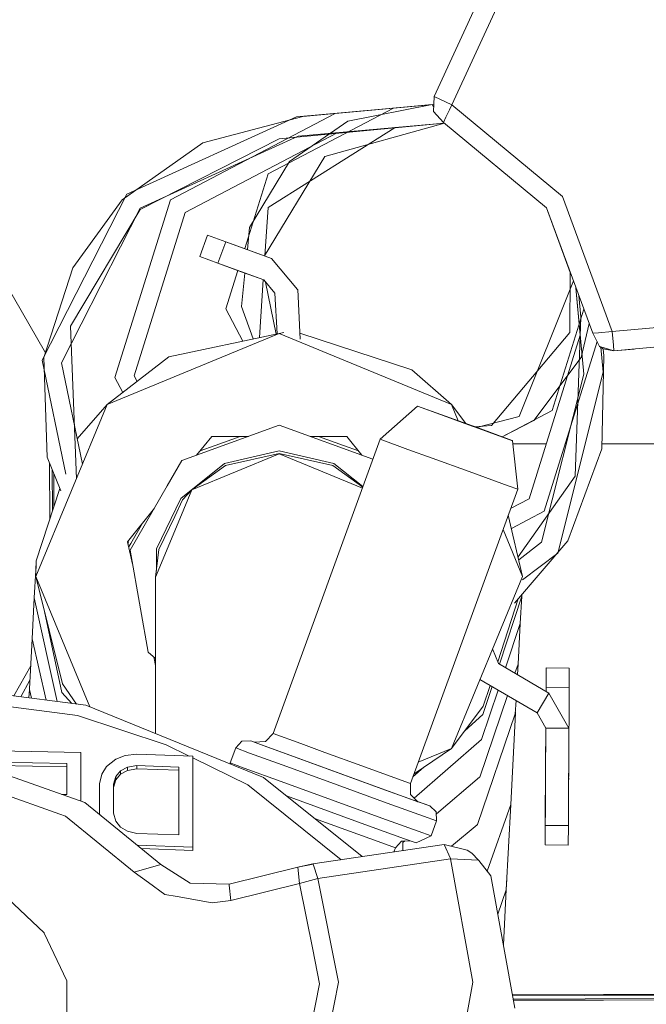
# Model space of a CAD drawing. Units: millimetres. Extents: x 774 to 8550, y -475 to 3712.
# Drawn here: x 2810 to 2842, y 1168 to 1219 of the extents above; entities that cross this region are included whole.
import ezdxf

# ---------------------------------------------------------------- set-up
doc = ezdxf.new("R2010")
doc.units = ezdxf.units.MM
doc.layers.add('1', color=7, linetype='Continuous', true_color=0xffffff)
doc.styles.add('blockfont', font='simplex.shx')
doc.dimstyles.get("Standard").update_dxf_attribs({"dimtxt": 0.18, "dimasz": 0.18, "dimexe": 0.18, "dimexo": 0.0625, "dimgap": 0.09, "dimtad": 0, "dimtih": 1, "dimtoh": 1, "dimdec": 4, "dimzin": 0, "dimdsep": 46, "dimtxsty": 'Standard', "dimcen": 0.09, "dimadec": 0, "dimazin": 0, "dimtfac": 1, "dimtdec": 4, "dimtofl": 0, "dimtmove": 0, "dimatfit": 3, "dimfxl": 1, "dimtolj": 1, "dimtzin": 0, "dimarcsym": 0})

# ---------------------------------------------------------------- blocks, each defined once
blk = doc.blocks.new('_U1')
at = {"layer": '1', "color": 18, "lineweight": 13}
for p, q in [((3705, 1288.4125), (3705, 21.879492)), ((2000, 138.4125), (2000, 21.879492)), ((2000, 25.054492), (2744.454167, 25.054492)), ((3705, 25.054492), (2960.545833, 25.054492)), ((2749.166667, -49.945508), (2724.166667, -49.945508)), ((2724.166667, -49.945508), (2724.166667, -143.695508)), ((2980.833333, -49.945508), (2955.833333, -49.945508)), ((2980.833333, -143.695508), (2980.833333, -49.945508)), ((2724.166667, -143.695508), (2749.166667, -143.695508)), ((2955.833333, -143.695508), (2980.833333, -143.695508))]:
    blk.add_line(p, q, dxfattribs=at)
at = {"layer": '1', "color": 18, "lineweight": 70}
for points in [[(2000, 25.054492), (2049.999951, 38.451952), (2050.000049, 11.657033)], [(3705, 25.054492), (3655.000049, 11.657033), (3654.999951, 38.451952)]]:
    blk.add_solid(points, dxfattribs=at)
at = {"layer": '1', "color": 18, "linetype": 'Continuous', "lineweight": 13, "char_height": 50, "attachment_point": 7, "line_spacing_factor": 0.903614, "style": 'blockfont'}
for s, insert in [('\\W1.4631;67.1', (2748.691667, -13.841341)), ('\\W1.1591;1705', (2748.691667, -135.716341))]:
    blk.add_mtext(s, dxfattribs=dict(at, insert=insert))
blk = doc.blocks.new('_U2')
at = {"layer": '1', "color": 18, "lineweight": 13}
for p, q in [((983.659191, 1187.278035), (983.659191, 3268.76657)), ((983.659191, 3265.59157), (2093.887929, 3265.59157)), ((3705, 3265.59157), (2594.771262, 3265.59157)), ((2125.840012, 3190.59157), (2100.840012, 3190.59157)), ((2100.840012, 3190.59157), (2100.840012, 3096.84157)), ((2357.506679, 3190.59157), (2332.506679, 3190.59157)), ((2357.506679, 3096.84157), (2357.506679, 3190.59157)), ((2100.840012, 3096.84157), (2125.840012, 3096.84157)), ((2332.506679, 3096.84157), (2357.506679, 3096.84157))]:
    blk.add_line(p, q, dxfattribs=at)
at = {"layer": '1', "color": 18, "lineweight": 70}
for points in [[(983.659191, 3265.59157), (1033.659142, 3278.98903), (1033.65924, 3252.194111)], [(3705, 3265.59157), (3655.000049, 3252.194111), (3654.999951, 3278.98903)]]:
    blk.add_solid(points, dxfattribs=at)
at = {"layer": '1', "color": 18, "linetype": 'Continuous', "lineweight": 13, "char_height": 50, "attachment_point": 7, "line_spacing_factor": 0.903614, "style": 'blockfont'}
for s, insert in [('\\W1.3854;107.1', (2098.125429, 3226.695737)), ('\\W1.1047;BBC', (2437.396262, 3226.695737)), ('\\W1.2570;2721', (2125.365012, 3104.820737))]:
    blk.add_mtext(s, dxfattribs=dict(at, insert=insert))

msp = doc.modelspace()

# ---------------------------------------------------------------- linework, layer by layer
at = {"layer": '1', "color": 18, "linetype": 'Continuous', "lineweight": 13}
for p, q in [((2831.017001, 1214.908613), (2833.414776, 1220.095409)), ((2831.92466, 1214.488996), (2834.322436, 1219.675792)), ((2830.986722, 1214.142574), (2831.017001, 1214.908613)), ((2831.92466, 1214.488996), (2831.017001, 1214.908613)), ((2822.494729, 1210.937632), (2828.932984, 1214.316381)), ((2823.953374, 1213.863982), (2831.001012, 1214.504121)), ((2824.27357, 1213.893069), (2830.924733, 1214.497222)), ((2825.945361, 1214.044941), (2831.001013, 1214.504137)), ((2826.595051, 1213.649286), (2830.924733, 1214.497222)), ((2831.001016, 1214.504199), (2828.932984, 1214.316381)), ((2830.924733, 1214.497222), (2830.99629, 1214.384647)), ((2830.924733, 1214.497222), (2830.99629, 1214.384647)), ((2831.92466, 1214.488996), (2831.805689, 1214.229477)), ((2837.610467, 1209.769262), (2831.92466, 1214.488996)), ((2815.236075, 1209.895743), (2823.953374, 1213.863982)), ((2817.473872, 1209.599269), (2825.945361, 1214.044941)), ((2824.27357, 1213.893069), (2819.149478, 1212.540401)), ((2831.507666, 1213.580144), (2830.986722, 1214.142574)), ((2831.507666, 1213.580144), (2831.629737, 1213.846339)), ((2831.805689, 1214.229477), (2831.629737, 1213.846339)), ((2804.253323, 1213.539017), (2811.059278, 1201.744835)), ((2822.491868, 1209.208859), (2829.023345, 1213.320387)), ((2823.054774, 1212.734712), (2831.544805, 1213.549315)), ((2823.600752, 1211.570514), (2826.595051, 1213.649286)), ((2824.043973, 1212.868107), (2831.544703, 1213.549399)), ((2825.405343, 1211.826218), (2831.548844, 1213.545961)), ((2831.544675, 1213.549422), (2826.035721, 1213.049067)), ((2829.023345, 1213.320387), (2831.5447, 1213.549401)), ((2831.507666, 1213.580144), (2836.793883, 1209.191931)), ((2815.927727, 1209.173573), (2824.043973, 1212.868107)), ((2818.242057, 1208.958996), (2826.035721, 1213.049067)), ((2819.149478, 1212.540401), (2815.003855, 1209.598912)), ((2815.927489, 1209.106935), (2823.054774, 1212.734712)), ((2825.405343, 1211.826218), (2822.312502, 1206.723665)), ((2821.545823, 1208.18497), (2823.600752, 1211.570514)), ((2821.296901, 1207.094193), (2822.494729, 1210.937632)), ((2810.894711, 1201.357974), (2815.236075, 1209.895743)), ((2840.164406, 1202.835215), (2837.610467, 1209.769262)), ((2815.003855, 1209.598912), (2812.468512, 1206.113709)), ((2817.473872, 1209.599269), (2814.627392, 1200.465454)), ((2815.927727, 1209.173573), (2811.885817, 1201.224578)), ((2812.345727, 1203.115715), (2815.927489, 1209.106935)), ((2815.623267, 1200.555934), (2818.242057, 1208.958996)), ((2822.491868, 1209.208859), (2822.326034, 1206.718728)), ((2838.016582, 1205.872414), (2836.793883, 1209.191931)), ((2839.168532, 1202.744974), (2836.793883, 1209.191931)), ((2819.38575, 1207.791461), (2818.982108, 1206.685198)), ((2820.32512, 1207.448734), (2819.38575, 1207.791461)), ((2821.428464, 1207.046194), (2821.545823, 1208.18497)), ((2820.32512, 1207.448734), (2819.921477, 1206.342472)), ((2820.32512, 1207.448734), (2820.937855, 1207.225216)), ((2822.673781, 1206.591857), (2820.32512, 1207.448734)), ((2822.673781, 1206.591857), (2820.937855, 1207.225216)), ((2818.982108, 1206.685198), (2819.921477, 1206.342472)), ((2819.921477, 1206.342472), (2822.270138, 1205.485595)), ((2820.930464, 1205.974353), (2819.921477, 1206.342472)), ((2824.007971, 1204.999341), (2822.673781, 1206.591857)), ((2812.468512, 1206.113709), (2810.977442, 1201.49113)), ((2820.331319, 1203.995956), (2820.946118, 1205.968646)), ((2820.930464, 1205.974353), (2822.270138, 1205.485595)), ((2821.127398, 1204.124821), (2821.303962, 1205.838091)), ((2837.987645, 1202.775134), (2838.016582, 1205.872414)), ((2822.244533, 1205.494937), (2822.046269, 1202.517839)), ((2822.270138, 1205.485595), (2822.848065, 1204.795731)), ((2822.367534, 1205.369335), (2822.90067, 1202.699793)), ((2838.179667, 1205.429653), (2835.390074, 1198.458804)), ((2822.848065, 1204.795731), (2822.953465, 1202.711037)), ((2824.007971, 1204.999341), (2824.016793, 1205.00089)), ((2824.016793, 1205.00089), (2824.146343, 1202.439944)), ((2838.306416, 1205.085541), (2838.528855, 1202.636493)), ((2838.306456, 1205.085433), (2838.709815, 1200.644625)), ((2838.45295, 1204.687715), (2838.554127, 1203.573836)), ((2821.201399, 1202.337915), (2820.331319, 1203.995956)), ((2821.725856, 1202.449604), (2821.127398, 1204.124821)), ((2838.713186, 1203.981197), (2837.089999, 1198.77292)), ((2850.047572, 1203.73298), (2840.164406, 1202.835215)), ((2838.554127, 1203.573836), (2838.270886, 1195.402635)), ((2838.98535, 1203.242297), (2838.565571, 1201.489223)), ((2812.6478, 1195.255348), (2812.345727, 1203.115715)), ((2823.068602, 1202.735556), (2814.22971, 1199.0744)), ((2823.068602, 1202.735556), (2817.400916, 1201.528562)), ((2823.068602, 1202.735556), (2823.30692, 1202.783872)), ((2831.907494, 1199.0744), (2823.068602, 1202.735556)), ((2829.88332, 1200.866354), (2824.131196, 1202.739373)), ((2833.963139, 1197.997821), (2837.987645, 1202.775134)), ((2839.460118, 1202.771438), (2839.168532, 1202.744974)), ((2839.520438, 1202.07013), (2839.168532, 1202.744974)), ((2840.164406, 1202.835215), (2839.460118, 1202.771438)), ((2840.228064, 1202.134503), (2840.164406, 1202.835215)), ((2840.254767, 1201.839341), (2850.137932, 1202.737106)), ((2838.528855, 1202.636493), (2835.910065, 1194.23343)), ((2836.67825, 1193.593157), (2839.394997, 1202.310686)), ((2839.520438, 1202.07013), (2839.524491, 1202.068819)), ((2839.520438, 1202.07013), (2839.524014, 1202.06715)), ((2839.524014, 1202.06715), (2839.705928, 1201.94651)), ((2840.254767, 1201.839341), (2839.524491, 1202.068819)), ((2839.705689, 1200.735105), (2839.588598, 1202.024319)), ((2840.254767, 1201.839341), (2839.705928, 1201.94651)), ((2839.706032, 1201.946489), (2839.739545, 1201.577557)), ((2840.254767, 1201.839341), (2840.228064, 1202.134503)), ((2841.287596, 1201.933158), (2840.254767, 1201.839341)), ((2841.287596, 1201.933158), (2841.368615, 1201.94052)), ((2841.368615, 1201.94052), (2841.287596, 1201.933158)), ((2841.287596, 1201.933158), (2841.287598, 1201.933161)), ((2812.097804, 1195.50682), (2810.894711, 1201.357974)), ((2810.977442, 1201.49113), (2811.146958, 1196.374787)), ((2811.885817, 1201.224578), (2812.958799, 1196.006164)), ((2817.400916, 1201.528562), (2814.22971, 1199.0744)), ((2838.565571, 1201.489223), (2836.138232, 1198.260201)), ((2839.64227, 1196.806205), (2839.739545, 1201.577557)), ((2831.907494, 1199.0744), (2829.88332, 1200.866354)), ((2838.709815, 1200.644625), (2836.53806, 1191.995634)), ((2837.373002, 1191.445483), (2839.705689, 1200.735105)), ((2814.627392, 1200.465454), (2815.031685, 1199.69504)), ((2815.773702, 1200.269279), (2815.623267, 1200.555934)), ((2814.22971, 1199.0744), (2810.568555, 1190.235628)), ((2814.22971, 1199.0744), (2812.689464, 1197.31607)), ((2828.254683, 1197.299613), (2830.175383, 1198.995007)), ((2831.12119, 1198.657168), (2830.175383, 1198.995007)), ((2831.154091, 1198.632372), (2830.175383, 1198.995007)), ((2831.12119, 1198.657168), (2832.75388, 1198.064221)), ((2832.792742, 1198.034776), (2831.154091, 1198.632372)), ((2832.648718, 1198.102413), (2831.907494, 1199.0744)), ((2832.250149, 1198.247162), (2831.907494, 1199.0744)), ((2837.089999, 1198.77292), (2834.513714, 1197.420905)), ((2833.195357, 1197.903848), (2835.390074, 1198.458804)), ((2836.138232, 1198.260201), (2834.523934, 1197.417159)), ((2823.068602, 1198.017968), (2818.066104, 1196.197284)), ((2827.878898, 1196.267154), (2823.068602, 1198.017968)), ((2832.75388, 1198.064221), (2833.279593, 1197.873248)), ((2833.320363, 1197.842253), (2832.792742, 1198.034776)), ((2833.111556, 1197.93429), (2833.963139, 1197.997821)), ((2835.024817, 1197.233571), (2833.279593, 1197.873248)), ((2833.320363, 1197.842253), (2835.043175, 1197.219862)), ((2819.597466, 1197.443379), (2818.823626, 1196.472988)), ((2819.597466, 1197.443379), (2821.489866, 1197.443379)), ((2821.053242, 1197.443379), (2819.77485, 1196.978105)), ((2822.748168, 1182.170642), (2828.254683, 1197.299613)), ((2824.647264, 1197.443379), (2826.539738, 1197.443379)), ((2826.362355, 1196.978105), (2825.083962, 1197.443379)), ((2826.539738, 1197.443379), (2827.313661, 1196.472884)), ((2829.674227, 1196.773661), (2828.254683, 1197.299613)), ((2835.024817, 1197.233571), (2835.034115, 1197.226656)), ((2835.043175, 1197.219862), (2835.034115, 1197.226656)), ((2835.314734, 1194.72493), (2835.043175, 1197.219862)), ((2819.002128, 1196.696828), (2819.77485, 1196.978105)), ((2823.068602, 1196.694149), (2820.259555, 1196.053041)), ((2825.87765, 1196.053041), (2823.068602, 1196.694149)), ((2827.135077, 1196.696828), (2826.362355, 1196.978105)), ((2829.674227, 1196.773661), (2830.92068, 1196.319116)), ((2836.793038, 1197.066678), (2835.059849, 1197.066678)), ((2837.811395, 1197.066678), (2837.760744, 1197.066678)), ((2837.887747, 1192.069305), (2839.64227, 1196.806205)), ((2853.008989, 1197.066678), (2839.64758, 1197.066678)), ((2811.146958, 1196.374787), (2811.848027, 1194.645859)), ((2817.315323, 1194.896592), (2818.066104, 1196.197284)), ((2818.578465, 1194.689406), (2823.068602, 1196.549309)), ((2823.068602, 1196.567071), (2820.313437, 1195.938242)), ((2825.823767, 1195.938242), (2823.068602, 1196.567071)), ((2823.068602, 1196.549309), (2827.337932, 1194.780869)), ((2832.816107, 1195.627821), (2830.92068, 1196.319116)), ((2811.268148, 1196.075916), (2811.288682, 1193.206908)), ((2811.39756, 1195.756769), (2811.413039, 1193.588808)), ((2818.006976, 1194.256557), (2820.259555, 1196.053041)), ((2818.578465, 1194.689406), (2820.313437, 1195.938242)), ((2827.357392, 1194.834336), (2825.823767, 1195.938242)), ((2827.368274, 1194.864233), (2825.87765, 1196.053041)), ((2834.83146, 1194.899572), (2832.816107, 1195.627821)), ((2811.49195, 1195.523992), (2811.49195, 1193.831141)), ((2811.49195, 1195.523992), (2811.49195, 1193.831141)), ((2838.270886, 1195.402635), (2835.332595, 1191.246659)), ((2811.797677, 1194.770027), (2810.586198, 1191.049589)), ((2817.315323, 1194.896592), (2815.404399, 1191.586984)), ((2818.578465, 1194.689406), (2817.965729, 1193.210138)), ((2818.578465, 1194.689406), (2818.104012, 1194.17621)), ((2829.808219, 1179.59596), (2835.314734, 1194.72493)), ((2834.83146, 1194.899572), (2835.314734, 1194.72493)), ((2818.006976, 1194.256557), (2816.756709, 1191.660656)), ((2817.696793, 1193.330658), (2818.104012, 1194.17621)), ((2834.953041, 1193.731189), (2835.910065, 1194.23343)), ((2816.656243, 1193.755104), (2815.269215, 1192.01578)), ((2834.991416, 1192.70794), (2836.67825, 1193.593157)), ((2817.965729, 1193.210138), (2816.718562, 1190.199269)), ((2817.696793, 1193.330658), (2816.877825, 1191.630138)), ((2835.56865, 1190.235628), (2834.830875, 1193.395543)), ((2816.038252, 1192.980147), (2815.439208, 1191.942585)), ((2835.56865, 1190.235628), (2834.563757, 1192.661644)), ((2815.335308, 1192.09866), (2815.330012, 1192.087663)), ((2835.152448, 1188.863541), (2837.887747, 1192.069305)), ((2815.269215, 1192.01578), (2815.531123, 1190.868261)), ((2815.2974, 1191.89229), (2815.318771, 1192.020318)), ((2815.439208, 1191.942585), (2815.329336, 1191.752369)), ((2815.933926, 1188.583745), (2815.404399, 1191.586984)), ((2816.718562, 1190.199269), (2816.877825, 1191.630138)), ((2816.756709, 1191.660656), (2816.756709, 1190.541992)), ((2835.366371, 1191.101994), (2836.53806, 1191.995634)), ((2810.586198, 1191.049589), (2810.558303, 1190.548552)), ((2810.568555, 1190.235628), (2810.586198, 1191.049589)), ((2837.373002, 1191.445483), (2835.562745, 1190.064796)), ((2810.558303, 1190.548552), (2810.482724, 1189.140929)), ((2810.573776, 1190.476499), (2810.558303, 1190.548552)), ((2810.568555, 1190.235628), (2813.344023, 1183.535085)), ((2810.568555, 1190.235628), (2811.927302, 1184.719695)), ((2816.718562, 1190.199269), (2816.718562, 1188.932313)), ((2831.907494, 1181.396855), (2835.56865, 1190.235628)), ((2810.482724, 1189.140929), (2810.373767, 1187.03915)), ((2811.658516, 1183.81032), (2810.482724, 1189.140929)), ((2834.290429, 1185.854031), (2835.343247, 1189.087157)), ((2835.522635, 1189.227832), (2834.376158, 1185.7325)), ((2835.523589, 1189.231051), (2835.448249, 1187.829388)), ((2835.526888, 1189.302384), (2835.522635, 1189.227832)), ((2835.522635, 1189.227832), (2835.523589, 1189.231051)), ((2835.523109, 1189.236137), (2835.523589, 1189.231051)), ((2815.933926, 1188.583745), (2816.328986, 1186.344517)), ((2816.718562, 1188.932313), (2816.718562, 1185.303105)), ((2811.903937, 1184.282316), (2811.012642, 1188.432823)), ((2835.447295, 1187.826646), (2834.687853, 1185.550096)), ((2835.448249, 1187.829388), (2835.332616, 1185.729755)), ((2835.448249, 1187.829388), (2835.447295, 1187.826646)), ((2810.369713, 1187.02711), (2810.242875, 1184.465064)), ((2810.369713, 1187.02711), (2810.373767, 1187.03915)), ((2811.088911, 1183.884102), (2810.369713, 1187.02711)), ((2834.327681, 1185.760869), (2834.026808, 1186.51331)), ((2816.718562, 1186.017617), (2816.328986, 1186.344517)), ((2816.619195, 1186.100997), (2816.718562, 1185.665633)), ((2810.301419, 1185.64761), (2809.437381, 1184.098026)), ((2816.671906, 1185.870052), (2816.718562, 1185.830905)), ((2836.914761, 1184.246911), (2834.327681, 1185.760869)), ((2835.332616, 1185.729755), (2835.17481, 1185.265129)), ((2835.336669, 1185.741914), (2835.305255, 1185.188793)), ((2835.332616, 1185.729755), (2835.336669, 1185.741914)), ((2835.334189, 1185.758328), (2835.336669, 1185.741914)), ((2836.779101, 1185.54057), (2836.773141, 1184.540642)), ((2836.779101, 1185.54057), (2837.96571, 1185.533656)), ((2837.96571, 1185.533656), (2837.95975, 1184.533728)), ((2816.718562, 1185.303105), (2816.718562, 1182.161526)), ((2813.138945, 1183.618558), (2802.970393, 1184.935702)), ((2810.264456, 1184.900987), (2809.791192, 1184.052196)), ((2810.231908, 1184.432877), (2810.242875, 1184.465064)), ((2811.927302, 1184.719695), (2812.646044, 1183.682404)), ((2836.315377, 1183.222664), (2833.376233, 1184.942688)), ((2833.997789, 1184.578945), (2833.525164, 1183.138026)), ((2833.547576, 1183.572782), (2833.894836, 1184.639194)), ((2836.773141, 1184.540642), (2836.77191, 1184.330507)), ((2836.773141, 1184.540642), (2837.95975, 1184.533728)), ((2837.95975, 1184.533728), (2837.936623, 1180.583728)), ((2812.712176, 1183.09058), (2802.961095, 1184.353603)), ((2810.231908, 1184.432877), (2810.208937, 1183.998086)), ((2810.338883, 1183.981254), (2810.231908, 1184.432877)), ((2811.903937, 1184.282316), (2811.904652, 1184.278978)), ((2812.420081, 1183.711674), (2811.904652, 1184.278978)), ((2834.785239, 1184.11812), (2833.361848, 1179.927243)), ((2834.304087, 1184.399696), (2833.458169, 1181.863917)), ((2836.315377, 1183.222664), (2836.914761, 1184.246911)), ((2837.947352, 1182.433737), (2836.914761, 1184.246911)), ((2822.251065, 1179.9096), (2813.138945, 1183.618558)), ((2831.907494, 1181.396855), (2833.547576, 1183.572782)), ((2835.229676, 1183.85803), (2835.191472, 1183.185352)), ((2817.266686, 1181.58151), (2812.712176, 1183.09058)), ((2833.52278, 1183.135761), (2832.595155, 1182.309188)), ((2835.191472, 1183.185352), (2833.251221, 1177.4943)), ((2833.52278, 1183.135761), (2833.525164, 1183.138026)), ((2835.202439, 1183.217538), (2834.954484, 1178.524865)), ((2835.191472, 1183.185352), (2835.202439, 1183.217538)), ((2835.195871, 1183.262814), (2835.202439, 1183.217538)), ((2836.760743, 1182.440651), (2836.315377, 1183.222664)), ((2836.731656, 1177.440775), (2836.760743, 1182.440651)), ((2836.749776, 1180.568827), (2836.760743, 1182.440651)), ((2836.760743, 1182.440651), (2836.749776, 1180.568827)), ((2837.947352, 1182.433737), (2836.760743, 1182.440651)), ((2837.918265, 1177.433861), (2837.947352, 1182.433737)), ((2822.748168, 1182.170642), (2822.360499, 1181.747449)), ((2822.748168, 1182.170642), (2824.167712, 1181.644691)), ((2817.266686, 1181.58151), (2818.434547, 1181.009926)), ((2820.55424, 1180.659903), (2820.83462, 1181.430353)), ((2820.83462, 1181.430353), (2821.145041, 1181.769026)), ((2821.547015, 1181.162847), (2820.83462, 1181.430353)), ((2821.603758, 1181.789053), (2821.145041, 1181.769026)), ((2821.603758, 1181.789053), (2822.23819, 1181.550754)), ((2821.792886, 1181.72256), (2821.603758, 1181.789053)), ((2821.786864, 1181.722296), (2822.360499, 1181.747449)), ((2823.476298, 1181.096328), (2821.786864, 1181.722296)), ((2823.933823, 1180.928124), (2822.23819, 1181.550754)), ((2825.414164, 1181.190146), (2824.167712, 1181.644691)), ((2833.456023, 1181.86201), (2829.999939, 1178.84519)), ((2833.458169, 1181.863917), (2833.456023, 1181.86201)), ((2813.087208, 1178.612364), (2806.418402, 1180.977)), ((2812.875254, 1181.19253), (2808.566077, 1181.279672)), ((2812.875254, 1178.687519), (2812.875254, 1181.19253)), ((2814.670546, 1180.846585), (2815.149529, 1181.029094)), ((2815.149529, 1181.029094), (2815.74796, 1181.108368)), ((2815.74796, 1181.108368), (2818.620665, 1181.003107)), ((2818.620665, 1181.003107), (2818.620665, 1176.317466)), ((2818.620665, 1180.918835), (2821.449978, 1179.534091)), ((2823.450549, 1180.463923), (2821.547015, 1181.162847)), ((2827.215655, 1179.732693), (2823.476298, 1181.096328)), ((2826.236231, 1180.088175), (2823.933823, 1180.928124)), ((2827.309592, 1180.498851), (2825.414164, 1181.190146)), ((2829.99054, 1180.096883), (2831.907494, 1181.396855)), ((2830.207383, 1180.692652), (2831.907494, 1181.396855)), ((2812.156899, 1180.618299), (2808.566077, 1180.68756)), ((2808.566077, 1180.524004), (2812.156899, 1180.454744)), ((2812.156899, 1180.618299), (2812.156899, 1179.03067)), ((2813.952429, 1180.076731), (2814.191802, 1180.465711)), ((2814.191802, 1180.465711), (2814.670546, 1180.846585)), ((2815.269215, 1180.433048), (2814.910157, 1180.246366)), ((2815.74796, 1180.516375), (2815.269215, 1180.433048)), ((2815.269215, 1180.433048), (2815.269215, 1180.269373)), ((2815.74796, 1180.516375), (2815.74796, 1180.352701)), ((2817.902548, 1180.439485), (2815.74796, 1180.516375)), ((2817.902548, 1176.949991), (2817.902548, 1180.439485)), ((2820.55424, 1180.659903), (2821.266396, 1180.392278)), ((2820.588561, 1180.586299), (2820.55424, 1180.659903)), ((2823.170169, 1179.693354), (2821.266396, 1180.392278)), ((2823.450549, 1180.463923), (2826.035721, 1179.520858)), ((2827.309592, 1180.498851), (2829.324944, 1179.770602)), ((2830.500468, 1180.442688), (2829.932055, 1179.936195)), ((2836.731656, 1177.440775), (2836.749776, 1180.568827)), ((2836.74889, 1180.403317), (2836.746199, 1179.954303)), ((2836.749776, 1180.568827), (2836.747685, 1180.202252)), ((2836.749776, 1180.568827), (2836.749853, 1180.568827)), ((2837.931378, 1179.683817), (2837.936623, 1180.583728)), ((2837.936623, 1180.583728), (2837.935483, 1180.393558)), ((2837.93659, 1180.583729), (2837.936623, 1180.583728)), ((2806.062443, 1180.057181), (2811.80547, 1178.020967)), ((2813.832743, 1179.584039), (2813.952429, 1180.076731)), ((2814.670546, 1179.956568), (2814.55086, 1179.563297)), ((2814.910157, 1180.246366), (2814.670546, 1179.956568)), ((2814.910157, 1180.082692), (2814.670546, 1179.792894)), ((2814.670546, 1179.956568), (2814.670546, 1179.792894)), ((2815.269215, 1180.269373), (2814.910157, 1180.082692)), ((2814.910157, 1180.246366), (2814.910157, 1180.082692)), ((2815.74796, 1180.352701), (2815.269215, 1180.269373)), ((2817.902548, 1180.275692), (2815.74796, 1180.352701)), ((2827.321795, 1175.838431), (2822.251065, 1179.9096)), ((2828.528626, 1179.255856), (2826.236231, 1180.088175)), ((2833.351834, 1179.91866), (2831.1367, 1178.030129)), ((2833.361848, 1179.927243), (2833.351834, 1179.91866)), ((2836.746199, 1179.954303), (2836.745099, 1179.751663)), ((2837.93255, 1179.889312), (2837.931378, 1179.683817)), ((2813.832743, 1178.088559), (2813.832743, 1179.584039)), ((2814.55086, 1179.399742), (2814.670546, 1179.792894)), ((2814.55086, 1179.563297), (2814.55086, 1178.067697)), ((2826.250344, 1175.679784), (2821.449978, 1179.534091)), ((2825.755341, 1178.750289), (2823.170169, 1179.693354)), ((2826.035721, 1179.520858), (2828.60945, 1178.586377)), ((2830.189212, 1178.65826), (2827.215655, 1179.732693)), ((2829.808219, 1179.59596), (2829.324944, 1179.770602)), ((2829.808219, 1179.59596), (2829.813464, 1179.029358)), ((2837.928653, 1179.219531), (2837.931378, 1179.683817)), ((2837.931354, 1179.683818), (2837.931378, 1179.683817)), ((2837.931709, 1179.744749), (2837.931378, 1179.683817)), ((2811.892679, 1179.035923), (2812.156899, 1179.03067)), ((2825.545294, 1178.190006), (2823.433123, 1178.960554)), ((2830.196841, 1178.654207), (2828.528626, 1179.255856)), ((2830.189212, 1178.65826), (2829.813464, 1179.029358)), ((2836.725695, 1176.440729), (2836.742044, 1179.226445)), ((2816.989167, 1175.42745), (2813.087208, 1178.612364)), ((2828.328831, 1177.815927), (2825.755341, 1178.750289)), ((2830.482228, 1177.910937), (2828.60945, 1178.586377)), ((2830.167718, 1178.679487), (2830.793603, 1178.444398)), ((2830.793603, 1178.444398), (2830.196841, 1178.654207)), ((2830.793603, 1178.444398), (2831.132157, 1178.134216)), ((2834.954484, 1178.524865), (2833.73912, 1175.09717)), ((2834.954484, 1178.524865), (2834.721072, 1174.130095)), ((2811.80547, 1178.020967), (2812.085374, 1177.921666)), ((2812.085374, 1177.921666), (2815.609439, 1175.045265)), ((2813.857671, 1177.983486), (2813.832743, 1178.088559)), ((2813.832743, 1178.003833), (2813.832743, 1178.088559)), ((2814.55086, 1178.067697), (2814.670546, 1177.663339)), ((2825.545294, 1178.190006), (2827.837927, 1177.357687)), ((2831.152184, 1177.675379), (2830.482228, 1177.910937)), ((2831.152184, 1177.675379), (2831.132157, 1178.134216)), ((2814.670546, 1177.663339), (2814.910157, 1177.355064)), ((2814.910157, 1177.355064), (2815.269215, 1177.142871)), ((2824.884237, 1177.795489), (2826.483948, 1177.213324)), ((2827.837927, 1177.357687), (2829.505904, 1176.756037)), ((2830.201609, 1177.140368), (2828.328831, 1177.815927)), ((2830.871804, 1176.90493), (2831.152184, 1177.675379)), ((2833.22428, 1177.471651), (2831.916201, 1176.368193)), ((2833.251221, 1177.4943), (2833.22428, 1177.471651)), ((2836.725695, 1176.440729), (2836.731656, 1177.440775)), ((2837.918174, 1177.433862), (2836.731656, 1177.440775)), ((2837.912305, 1176.433815), (2837.918265, 1177.433861)), ((2815.269215, 1177.142871), (2815.74796, 1177.026762)), ((2817.902548, 1176.949991), (2815.74796, 1177.026762)), ((2826.483948, 1177.213324), (2828.337653, 1176.543129)), ((2830.102666, 1176.546229), (2830.871804, 1176.90493)), ((2830.871804, 1176.90493), (2830.201609, 1177.140368)), ((2818.620665, 1176.317466), (2815.771296, 1176.421518)), ((2824.79976, 1175.465001), (2831.540091, 1176.463021)), ((2828.337653, 1176.543129), (2829.031928, 1176.297558)), ((2829.031928, 1176.297558), (2829.34211, 1176.636113)), ((2829.791235, 1176.655721), (2829.34211, 1176.636113)), ((2829.510211, 1176.643452), (2829.418643, 1176.565385)), ((2829.418643, 1176.639454), (2829.418643, 1176.148904)), ((2830.102666, 1176.546229), (2829.505904, 1176.756037)), ((2831.540091, 1176.463021), (2831.856711, 1175.736559)), ((2831.540091, 1176.463021), (2832.716925, 1176.166309)), ((2837.912305, 1176.433815), (2836.725695, 1176.440729)), ((2818.620665, 1176.15403), (2815.980765, 1176.250543)), ((2818.620665, 1176.15403), (2818.620665, 1176.317466)), ((2828.95272, 1176.079917), (2829.031928, 1176.297558)), ((2832.965596, 1176.013244), (2832.716925, 1176.166309)), ((2833.30415, 1175.652517), (2832.965596, 1176.013244)), ((2815.609439, 1175.045265), (2816.980822, 1175.425185)), ((2816.980822, 1175.425185), (2816.989167, 1175.42745)), ((2816.989167, 1175.42745), (2818.499072, 1174.471987)), ((2824.013932, 1175.298108), (2824.80715, 1175.443066)), ((2824.098177, 1175.313503), (2824.79976, 1175.465001)), ((2824.80715, 1175.443066), (2824.79976, 1175.465001)), ((2825.046046, 1174.716605), (2824.80715, 1175.443066)), ((2825.046046, 1174.716605), (2831.861479, 1175.725831)), ((2831.861479, 1175.725831), (2831.856711, 1175.736559)), ((2831.861479, 1175.725831), (2833.30415, 1175.652517)), ((2833.012326, 1169.376029), (2831.861479, 1175.725831)), ((2833.321793, 1175.630106), (2833.30415, 1175.652517)), ((2833.937152, 1174.844278), (2833.321793, 1175.630106)), ((2815.609439, 1175.045265), (2816.353305, 1174.506558)), ((2820.48939, 1174.414171), (2824.013932, 1175.298108)), ((2824.013932, 1175.298108), (2824.014647, 1175.293101)), ((2824.107869, 1174.459947), (2824.014647, 1175.293101)), ((2835.170014, 1168.041838), (2833.937152, 1174.844278)), ((2816.353305, 1174.506558), (2817.198737, 1173.89418)), ((2820.48939, 1174.414171), (2818.499072, 1174.471987)), ((2820.494635, 1174.368871), (2820.48939, 1174.414171)), ((2820.494635, 1174.368871), (2820.584519, 1173.584474)), ((2824.107869, 1174.459947), (2820.584519, 1173.584474)), ((2825.046046, 1174.716605), (2824.107869, 1174.459947)), ((2824.107869, 1174.459947), (2824.786408, 1171.06737)), ((2826.104863, 1169.376029), (2825.046046, 1174.716605)), ((2834.750493, 1174.684047), (2834.725125, 1174.141658)), ((2817.198737, 1173.89418), (2817.829354, 1173.781408)), ((2834.721072, 1174.130095), (2834.291941, 1172.886693)), ((2834.725125, 1174.141658), (2834.578131, 1171.307614)), ((2834.721072, 1174.130095), (2834.725125, 1174.141658)), ((2809.120639, 1173.686636), (2810.990317, 1171.921028)), ((2819.625123, 1173.460139), (2817.829354, 1173.781408)), ((2819.625123, 1173.460139), (2820.584519, 1173.584474)), ((2811.000569, 1171.899093), (2810.990317, 1171.921028)), ((2812.151654, 1169.450654), (2811.000569, 1171.899093)), ((2825.14046, 1169.296635), (2824.786408, 1171.06737)), ((2812.152369, 1169.003261), (2812.151654, 1169.450654)), ((2824.107869, 1164.133442), (2825.14046, 1169.296635)), ((2825.046046, 1164.035452), (2826.104863, 1169.376029)), ((2831.861479, 1163.026346), (2833.012326, 1169.376029)), ((2812.15523, 1167.040242), (2812.152369, 1169.003261)), ((2839.721186, 1168.756736), (2835.038295, 1168.768614)), ((2839.721186, 1168.756736), (2842.46896, 1168.749731)), ((2835.048372, 1168.713011), (2842.46896, 1168.673994)), ((2835.085291, 1168.509308), (2842.46896, 1168.548132)), ((2839.721186, 1168.465389), (2835.095377, 1168.453656)), ((2839.721186, 1168.465389), (2849.400742, 1168.490065))]:
    msp.add_line(p, q, dxfattribs=at)

# ---------------------------------------------------------------- dimensions: what is measured, and where the dimension line sits
for base, p1, p2, text, picture, middle in [((983.659191, 3265.59157), (3705, 3490), (983.659191, 1185.690535), '<>\\P[\\C18;\\H50.00;\\Fsimplex.shx;2721\\Fsimplex.shx;\\H50.00;\\C18; ]\\C18;\\H50.00;\\Fsimplex.shx;BBC\\Fsimplex.shx;\\H50.00;\\C18;', '_U2', (2344.329596, 3265.59157)), ((3705, 25.054492), (2000, 140), (3705, 1290), '<>\\P[\\C18;\\H50.00;\\Fsimplex.shx;1705\\Fsimplex.shx;\\H50.00;\\C18; ]', '_U1', (2852.5, 25.054492))]:
    dim = msp.add_linear_dim(base=base, p1=p1, p2=p2, text=text, dimstyle='Standard', override={"dimtxt": 50, "dimasz": 50, "dimexe": 3.175, "dimexo": 1.5875, "dimgap": 1.5875, "dimtih": 1, "dimtoh": 1, "dimdec": 1, "dimlfac": 0.03937, "dimdsep": 46, "dimlunit": 2, "dimtxsty": 'blockfont', "dimsah": 1, "dimse1": 0, "dimse2": 0, "dimsd1": 0, "dimsd2": 0, "dimclrd": 18, "dimclre": 18, "dimclrt": 18, "dimtol": 0, "dimtm": -0.1, "dimtfac": 1, "dimtdec": 2, "dimtofl": 1, "dimtmove": 0, "dimlwd": 13, "dimlwe": 13}, dxfattribs=at)
    dim.commit()
    dim.dimension.update_dxf_attribs({"geometry": picture, "text_midpoint": middle, "dimtype": 160})

doc.saveas('drawing.dxf')
